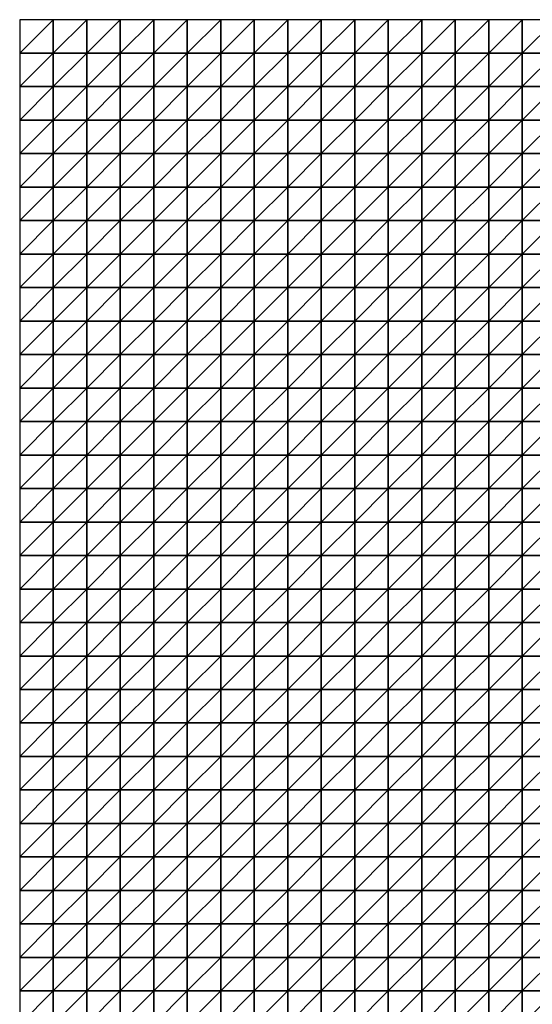
# Model space of a CAD drawing. Units: metres. Extents: x -5 to 5, y -5 to 5.
# Drawn here: x -5 to -2.45, y 0.1 to 5 of the extents above; entities that cross this region are included whole.
import ezdxf

# ---------------------------------------------------------------- set-up
doc = ezdxf.new("R2010")
doc.units = ezdxf.units.M
doc.layers.add('72_OFML_INSERT', color=7, linetype='Continuous')
doc.layers.add('72_OFML_ROOM4_D3_R4_GROUND', color=7, linetype='Continuous')

# ---------------------------------------------------------------- blocks, each defined once
blk = doc.blocks.new('72OFML_ROOM431332511448000')
mesh = blk.add_polyface()
corners = [(0, -0.1667), (0.1667, 0), (0, 0), (0.1667, -0.1667), (0, -0.3333), (0.1667, -0.3333), (0, -0.5), (0.1667, -0.5), (0, -0.6667), (0.1667, -0.6667), (0, -0.8333), (0.1667, -0.8333), (0, -1), (0.1667, -1), (0, -1.1667), (0.1667, -1.1667), (0, -1.3333), (0.3333, 0), (0.3333, -0.1667), (0.3333, -0.3333), (0.3333, -0.5), (0.3333, -0.6667), (0.3333, -0.8333), (0.3333, -1), (0.3333, -1.1667), (0.1667, -1.3333), (0.5, 0), (0.5, -0.1667), (0.5, -0.3333), (0.5, -0.5), (0.5, -0.6667), (0.5, -0.8333), (0.5, -1), (0.5, -1.1667), (0.3333, -1.3333), (0.6667, 0), (0.6667, -0.1667), (0.6667, -0.3333), (0.6667, -0.5), (0.6667, -0.6667), (0.6667, -0.8333), (0.6667, -1), (0.5, -1.3333), (0.6667, -1.1667)]
mesh.append_faces([[corners[k] for k in face] for face in [(0, 1, 2), (4, 3, 0), (6, 5, 4), (8, 7, 6), (10, 9, 8), (12, 11, 10), (14, 13, 12), (16, 15, 14), (3, 17, 1), (5, 18, 3), (7, 19, 5), (9, 20, 7), (11, 21, 9), (13, 22, 11), (15, 23, 13), (25, 24, 15), (18, 26, 17), (19, 27, 18), (20, 28, 19), (21, 29, 20), (22, 30, 21), (23, 31, 22), (24, 32, 23), (34, 33, 24), (27, 35, 26), (28, 36, 27), (29, 37, 28), (30, 38, 29), (31, 39, 30), (32, 40, 31), (33, 41, 32), (42, 43, 33)]], dxfattribs={"vtx0": -1})
mesh.append_faces([[corners[k] for k in face] for face in [(3, 1, 0), (5, 3, 4), (7, 5, 6), (9, 7, 8), (11, 9, 10), (13, 11, 12), (15, 13, 14), (18, 17, 3), (19, 18, 5), (20, 19, 7), (21, 20, 9), (22, 21, 11), (23, 22, 13), (24, 23, 15), (27, 26, 18), (28, 27, 19), (29, 28, 20), (30, 29, 21), (31, 30, 22), (32, 31, 23), (33, 32, 24), (36, 35, 27), (40, 39, 31), (41, 40, 32)]], dxfattribs={"vtx1": -1})
mesh = blk.add_polyface()
corners = [(0.6667, -0.3333), (0.6667, -0.1667), (0.5, -0.3333), (0.6667, -0.5), (0.5, -0.5), (0.6667, -0.6667), (0.5, -0.6667), (0.6667, -1.1667), (0.6667, -1), (0.5, -1.1667), (0.8333, 0), (0.6667, 0), (0.8333, -0.1667), (0.8333, -0.3333), (0.8333, -0.5), (0.8333, -0.6667), (0.6667, -0.8333), (0.8333, -0.8333), (0.8333, -1), (0.8333, -1.1667), (0.6667, -1.3333), (1, 0), (1, -0.1667), (1, -0.3333), (1, -0.5), (1, -0.6667), (1, -0.8333), (1, -1), (1, -1.1667), (0.8333, -1.3333), (1.1667, 0), (1.1667, -0.1667), (1.1667, -0.3333), (1.1667, -0.5), (1.1667, -0.6667), (1.1667, -0.8333), (1.1667, -1), (1.1667, -1.1667), (1, -1.3333), (1.3333, 0), (1.3333, -0.1667), (1.3333, -0.3333), (1.3333, -0.5), (1.3333, -0.6667), (1.3333, -0.8333), (1.3333, -1), (1.1667, -1.3333), (1.3333, -1.1667)]
mesh.append_faces([[corners[k] for k in face] for face in [(1, 10, 11), (0, 12, 1), (3, 13, 0), (5, 14, 3), (16, 15, 5), (8, 17, 16), (7, 18, 8), (20, 19, 7), (12, 21, 10), (13, 22, 12), (14, 23, 13), (15, 24, 14), (17, 25, 15), (18, 26, 17), (19, 27, 18), (29, 28, 19), (22, 30, 21), (23, 31, 22), (24, 32, 23), (25, 33, 24), (26, 34, 25), (27, 35, 26), (28, 36, 27), (38, 37, 28), (31, 39, 30), (32, 40, 31), (33, 41, 32), (34, 42, 33), (35, 43, 34), (36, 44, 35), (37, 45, 36), (46, 47, 37)]], dxfattribs={"vtx0": -1})
mesh.append_faces([[corners[k] for k in face] for face in [(0, 1, 2), (3, 0, 4), (5, 3, 6), (7, 8, 9), (12, 10, 1), (13, 12, 0), (14, 13, 3), (15, 14, 5), (17, 15, 16), (18, 17, 8), (19, 18, 7), (22, 21, 12), (23, 22, 13), (24, 23, 14), (25, 24, 15), (26, 25, 17), (27, 26, 18), (28, 27, 19), (31, 30, 22), (32, 31, 23), (33, 32, 24), (34, 33, 25), (35, 34, 26), (36, 35, 27), (37, 36, 28)]], dxfattribs={"vtx1": -1})
mesh = blk.add_polyface()
corners = [(1.3333, -0.1667), (1.3333, 0), (1.1667, -0.1667), (1.3333, -0.3333), (1.1667, -0.3333), (1.3333, -0.5), (1.1667, -0.5), (1.5, 0), (1.5, -0.1667), (1.5, -0.3333), (1.5, -0.5), (1.3333, -0.6667), (1.6667, 0), (1.6667, -0.1667), (1.6667, -0.3333), (1.6667, -0.5), (1.5, -0.6667), (1.6667, -0.6667), (1.8333, 0), (1.8333, -0.1667), (1.8333, -0.3333), (1.8333, -0.5), (1.8333, -0.6667), (2, 0), (2, -0.1667), (2, -0.3333), (2, -0.5), (2, -0.6667), (2.1667, 0), (2.1667, -0.1667), (2.1667, -0.3333), (2.1667, -0.5), (2.3333, 0), (2.3333, -0.1667), (2.3333, -0.3333), (2.3333, -0.5), (2.1667, -0.6667), (2.3333, -0.6667), (2.5, 0), (2.5, -0.1667), (2.5, -0.3333), (2.5, -0.5), (2.5, -0.6667)]
mesh.append_faces([[corners[k] for k in face] for face in [(0, 7, 1), (3, 8, 0), (5, 9, 3), (11, 10, 5), (8, 12, 7), (9, 13, 8), (10, 14, 9), (16, 15, 10), (13, 18, 12), (14, 19, 13), (15, 20, 14), (17, 21, 15), (19, 23, 18), (20, 24, 19), (21, 25, 20), (22, 26, 21), (24, 28, 23), (25, 29, 24), (26, 30, 25), (27, 31, 26), (29, 32, 28), (30, 33, 29), (31, 34, 30), (36, 35, 31), (33, 38, 32), (34, 39, 33), (35, 40, 34), (37, 41, 35)]], dxfattribs={"vtx0": -1})
mesh.append_faces([[corners[k] for k in face] for face in [(0, 1, 2), (3, 0, 4), (5, 3, 6), (8, 7, 0), (9, 8, 3), (10, 9, 5), (13, 12, 8), (14, 13, 9), (15, 14, 10), (17, 15, 16), (19, 18, 13), (20, 19, 14), (21, 20, 15), (22, 21, 17), (24, 23, 19), (25, 24, 20), (26, 25, 21), (27, 26, 22), (29, 28, 24), (30, 29, 25), (31, 30, 26), (33, 32, 29), (34, 33, 30), (35, 34, 31), (37, 35, 36), (39, 38, 33), (40, 39, 34), (41, 40, 35), (42, 41, 37)]], dxfattribs={"vtx1": -1})
mesh = blk.add_polyface()
corners = [(2.5, -0.1667), (2.6667, 0), (2.5, 0), (2.6667, -0.1667), (2.5, -0.3333), (2.6667, -0.3333), (2.5, -0.5), (2.6667, -0.5), (2.5, -0.6667), (2.6667, -0.6667), (2.5, -0.8333), (2.6667, -0.8333), (2.5, -1), (2.6667, -1), (2.5, -1.1667), (2.6667, -1.1667), (2.5, -1.3333), (2.8333, 0), (2.8333, -0.1667), (2.8333, -0.3333), (2.8333, -0.5), (2.8333, -0.6667), (2.8333, -0.8333), (2.8333, -1), (2.8333, -1.1667), (2.6667, -1.3333), (3, 0), (3, -0.1667), (3, -0.3333), (3, -0.5), (3, -0.6667), (3, -0.8333), (3, -1), (3, -1.1667), (2.8333, -1.3333), (3.1667, 0), (3.1667, -0.1667), (3.1667, -0.3333), (3.1667, -0.5), (3.1667, -0.6667), (3.1667, -0.8333), (3.1667, -1), (3, -1.3333), (3.1667, -1.1667)]
mesh.append_faces([[corners[k] for k in face] for face in [(0, 1, 2), (4, 3, 0), (6, 5, 4), (8, 7, 6), (10, 9, 8), (12, 11, 10), (14, 13, 12), (16, 15, 14), (3, 17, 1), (5, 18, 3), (7, 19, 5), (9, 20, 7), (11, 21, 9), (13, 22, 11), (15, 23, 13), (25, 24, 15), (18, 26, 17), (19, 27, 18), (20, 28, 19), (21, 29, 20), (22, 30, 21), (23, 31, 22), (24, 32, 23), (34, 33, 24), (27, 35, 26), (28, 36, 27), (29, 37, 28), (30, 38, 29), (31, 39, 30), (32, 40, 31), (33, 41, 32), (42, 43, 33)]], dxfattribs={"vtx0": -1})
mesh.append_faces([[corners[k] for k in face] for face in [(3, 1, 0), (5, 3, 4), (7, 5, 6), (9, 7, 8), (11, 9, 10), (13, 11, 12), (15, 13, 14), (18, 17, 3), (19, 18, 5), (20, 19, 7), (21, 20, 9), (22, 21, 11), (23, 22, 13), (24, 23, 15), (27, 26, 18), (28, 27, 19), (29, 28, 20), (30, 29, 21), (31, 30, 22), (32, 31, 23), (33, 32, 24), (36, 35, 27), (38, 37, 29), (39, 38, 30)]], dxfattribs={"vtx1": -1})
mesh = blk.add_polyface()
corners = [(1.3333, -0.6667), (1.3333, -0.5), (1.1667, -0.6667), (1.3333, -0.8333), (1.1667, -0.8333), (1.3333, -1), (1.1667, -1), (1.3333, -1.1667), (1.1667, -1.1667), (1.5, -0.6667), (1.5, -0.5), (1.5, -0.8333), (1.5, -1), (1.5, -1.1667), (1.3333, -1.3333), (1.6667, -0.6667), (1.6667, -0.8333), (1.6667, -1), (1.6667, -1.1667), (1.5, -1.3333), (1.8333, -0.6667), (1.8333, -0.8333), (1.8333, -1), (1.8333, -1.1667), (1.6667, -1.3333), (2, -0.6667), (2, -0.8333), (2, -1), (2, -1.1667), (1.8333, -1.3333), (2.1667, -0.6667), (2.1667, -0.5), (2.1667, -0.8333), (2.1667, -1), (2.1667, -1.1667), (2, -1.3333), (2.3333, -0.6667), (2.3333, -0.8333), (2.3333, -1), (2.3333, -1.1667), (2.1667, -1.3333), (2.5, -0.6667), (2.5, -0.8333), (2.5, -1), (2.5, -1.1667), (2.3333, -1.3333), (2.5, -1.3333)]
mesh.append_faces([[corners[k] for k in face] for face in [(3, 9, 0), (5, 11, 3), (7, 12, 5), (14, 13, 7), (11, 15, 9), (12, 16, 11), (13, 17, 12), (19, 18, 13), (16, 20, 15), (17, 21, 16), (18, 22, 17), (24, 23, 18), (21, 25, 20), (22, 26, 21), (23, 27, 22), (29, 28, 23), (26, 30, 25), (27, 32, 26), (28, 33, 27), (35, 34, 28), (32, 36, 30), (33, 37, 32), (34, 38, 33), (40, 39, 34), (37, 41, 36), (38, 42, 37), (39, 43, 38), (45, 44, 39)]], dxfattribs={"vtx0": -1})
mesh.append_faces([[corners[k] for k in face] for face in [(0, 1, 2), (3, 0, 4), (5, 3, 6), (7, 5, 8), (9, 10, 0), (11, 9, 3), (12, 11, 5), (13, 12, 7), (16, 15, 11), (17, 16, 12), (18, 17, 13), (21, 20, 16), (22, 21, 17), (23, 22, 18), (26, 25, 21), (27, 26, 22), (28, 27, 23), (30, 31, 25), (32, 30, 26), (33, 32, 27), (34, 33, 28), (37, 36, 32), (38, 37, 33), (39, 38, 34), (42, 41, 37), (43, 42, 38), (44, 43, 39), (46, 44, 45)]], dxfattribs={"vtx1": -1})
mesh = blk.add_polyface()
corners = [(0.1667, -1.3333), (0.1667, -1.1667), (0, -1.3333), (0, -1.5), (0.1667, -1.5), (0, -1.6667), (0.1667, -1.6667), (0, -1.8333), (0.1667, -1.8333), (0.3333, -1.3333), (0.3333, -1.1667), (0.3333, -1.5), (0.3333, -1.6667), (0.3333, -1.8333), (0.5, -1.3333), (0.5, -1.1667), (0.5, -1.5), (0.5, -1.6667), (0.5, -1.8333), (0.6667, -1.3333), (0.6667, -1.1667), (0.6667, -1.5), (0.6667, -1.6667), (0.6667, -1.8333), (0.8333, -1.3333), (0.8333, -1.1667), (0.8333, -1.5), (0.8333, -1.6667), (0.8333, -1.8333), (0.6667, -2), (1, -1.3333), (1, -1.1667), (1, -1.5), (1, -1.6667), (1, -1.8333), (0.8333, -2), (1.1667, -1.3333), (1.1667, -1.1667), (1.1667, -1.5), (1.1667, -1.6667), (1.1667, -1.8333), (1, -2), (1.3333, -1.3333), (1.3333, -1.5), (1.3333, -1.6667), (1.1667, -2), (1.3333, -1.8333)]
mesh.append_faces([[corners[k] for k in face] for face in [(3, 0, 2), (5, 4, 3), (7, 6, 5), (4, 9, 0), (6, 11, 4), (8, 12, 6), (11, 14, 9), (12, 16, 11), (13, 17, 12), (16, 19, 14), (17, 21, 16), (18, 22, 17), (21, 24, 19), (22, 26, 21), (23, 27, 22), (29, 28, 23), (26, 30, 24), (27, 32, 26), (28, 33, 27), (35, 34, 28), (32, 36, 30), (33, 38, 32), (34, 39, 33), (41, 40, 34), (38, 42, 36), (39, 43, 38), (40, 44, 39), (45, 46, 40)]], dxfattribs={"vtx0": -1})
mesh.append_faces([[corners[k] for k in face] for face in [(0, 1, 2), (4, 0, 3), (6, 4, 5), (8, 6, 7), (9, 10, 0), (11, 9, 4), (12, 11, 6), (13, 12, 8), (14, 15, 9), (16, 14, 11), (17, 16, 12), (18, 17, 13), (19, 20, 14), (21, 19, 16), (22, 21, 17), (23, 22, 18), (24, 25, 19), (26, 24, 21), (27, 26, 22), (28, 27, 23), (30, 31, 24), (32, 30, 26), (33, 32, 27), (34, 33, 28), (36, 37, 30), (38, 36, 32), (39, 38, 33), (40, 39, 34)]], dxfattribs={"vtx1": -1})
mesh = blk.add_polyface()
corners = [(1.3333, -1.3333), (1.3333, -1.1667), (1.1667, -1.3333), (1.3333, -1.5), (1.1667, -1.5), (1.3333, -1.6667), (1.1667, -1.6667), (1.3333, -1.8333), (1.1667, -1.8333), (1.5, -1.3333), (1.5, -1.1667), (1.5, -1.5), (1.5, -1.6667), (1.5, -1.8333), (1.6667, -1.3333), (1.6667, -1.1667), (1.6667, -1.5), (1.6667, -1.6667), (1.6667, -1.8333), (1.8333, -1.3333), (1.8333, -1.1667), (1.8333, -1.5), (1.8333, -1.6667), (1.8333, -1.8333), (2, -1.3333), (2, -1.1667), (2, -1.5), (2, -1.6667), (2, -1.8333), (1.8333, -2), (2.1667, -1.3333), (2.1667, -1.1667), (2.1667, -1.5), (2.1667, -1.6667), (2.1667, -1.8333), (2, -2), (2.3333, -1.3333), (2.3333, -1.1667), (2.3333, -1.5), (2.3333, -1.6667), (2.3333, -1.8333), (2.1667, -2), (2.5, -1.3333), (2.5, -1.5), (2.5, -1.6667), (2.5, -1.8333), (2.3333, -2)]
mesh.append_faces([[corners[k] for k in face] for face in [(3, 9, 0), (5, 11, 3), (7, 12, 5), (11, 14, 9), (12, 16, 11), (13, 17, 12), (16, 19, 14), (17, 21, 16), (18, 22, 17), (21, 24, 19), (22, 26, 21), (23, 27, 22), (29, 28, 23), (26, 30, 24), (27, 32, 26), (28, 33, 27), (35, 34, 28), (32, 36, 30), (33, 38, 32), (34, 39, 33), (41, 40, 34), (38, 42, 36), (39, 43, 38), (40, 44, 39), (46, 45, 40)]], dxfattribs={"vtx0": -1})
mesh.append_faces([[corners[k] for k in face] for face in [(0, 1, 2), (3, 0, 4), (5, 3, 6), (7, 5, 8), (9, 10, 0), (11, 9, 3), (12, 11, 5), (13, 12, 7), (14, 15, 9), (16, 14, 11), (17, 16, 12), (18, 17, 13), (19, 20, 14), (21, 19, 16), (22, 21, 17), (23, 22, 18), (24, 25, 19), (26, 24, 21), (27, 26, 22), (28, 27, 23), (30, 31, 24), (32, 30, 26), (33, 32, 27), (34, 33, 28), (36, 37, 30), (38, 36, 32), (39, 38, 33), (40, 39, 34), (43, 42, 38), (44, 43, 39), (45, 44, 40)]], dxfattribs={"vtx1": -1})
mesh = blk.add_polyface()
corners = [(2.6667, -1.3333), (2.6667, -1.1667), (2.5, -1.3333), (2.5, -1.5), (2.6667, -1.5), (2.5, -1.6667), (2.6667, -1.6667), (2.5, -1.8333), (2.6667, -1.8333), (2.5, -2), (2.6667, -2), (2.5, -2.1667), (2.6667, -2.1667), (2.5, -2.3333), (2.6667, -2.3333), (2.5, -2.5), (2.6667, -2.5), (2.8333, -1.3333), (2.8333, -1.1667), (2.8333, -1.5), (2.8333, -1.6667), (2.8333, -1.8333), (2.8333, -2), (2.8333, -2.1667), (2.8333, -2.3333), (2.8333, -2.5), (3, -1.3333), (3, -1.1667), (3, -1.5), (3, -1.6667), (3, -1.8333), (3, -2), (3, -2.1667), (3, -2.3333), (3, -2.5), (3.1667, -1.3333), (3.1667, -1.1667), (3.1667, -1.5), (3.1667, -1.6667), (3.1667, -1.8333), (3.1667, -2), (3.1667, -2.1667), (3.1667, -2.3333), (3.1667, -2.5)]
mesh.append_faces([[corners[k] for k in face] for face in [(3, 0, 2), (5, 4, 3), (7, 6, 5), (9, 8, 7), (11, 10, 9), (13, 12, 11), (15, 14, 13), (4, 17, 0), (6, 19, 4), (8, 20, 6), (10, 21, 8), (12, 22, 10), (14, 23, 12), (16, 24, 14), (19, 26, 17), (20, 28, 19), (21, 29, 20), (22, 30, 21), (23, 31, 22), (24, 32, 23), (25, 33, 24), (28, 35, 26), (29, 37, 28), (30, 38, 29), (31, 39, 30), (32, 40, 31), (33, 41, 32), (34, 42, 33)]], dxfattribs={"vtx0": -1})
mesh.append_faces([[corners[k] for k in face] for face in [(0, 1, 2), (4, 0, 3), (6, 4, 5), (8, 6, 7), (10, 8, 9), (12, 10, 11), (14, 12, 13), (16, 14, 15), (17, 18, 0), (19, 17, 4), (20, 19, 6), (21, 20, 8), (22, 21, 10), (23, 22, 12), (24, 23, 14), (25, 24, 16), (26, 27, 17), (28, 26, 19), (29, 28, 20), (30, 29, 21), (31, 30, 22), (32, 31, 23), (33, 32, 24), (34, 33, 25), (35, 36, 26), (41, 40, 32), (42, 41, 33), (43, 42, 34)]], dxfattribs={"vtx1": -1})
mesh = blk.add_polyface()
corners = [(0, -2), (0.1667, -1.8333), (0, -1.8333), (0.1667, -2), (0, -2.1667), (0.1667, -2.1667), (0, -2.3333), (0.1667, -2.3333), (0, -2.5), (0.1667, -2.5), (0.3333, -1.8333), (0.3333, -2), (0.3333, -2.1667), (0.3333, -2.3333), (0.3333, -2.5), (0.5, -1.8333), (0.5, -2), (0.5, -2.1667), (0.5, -2.3333), (0.5, -2.5), (0.6667, -1.8333), (0.6667, -2), (0.6667, -2.1667), (0.6667, -2.3333), (0.6667, -2.5), (0.8333, -2), (0.8333, -1.8333), (0.8333, -2.1667), (0.8333, -2.3333), (0.8333, -2.5), (1, -2), (1, -1.8333), (1, -2.1667), (1, -2.3333), (1, -2.5), (1.1667, -2), (1.1667, -1.8333), (1.1667, -2.1667), (1.1667, -2.3333), (1.1667, -2.5), (1.3333, -2), (1.3333, -2.1667), (1.3333, -2.3333)]
mesh.append_faces([[corners[k] for k in face] for face in [(0, 1, 2), (4, 3, 0), (6, 5, 4), (8, 7, 6), (3, 10, 1), (5, 11, 3), (7, 12, 5), (9, 13, 7), (11, 15, 10), (12, 16, 11), (13, 17, 12), (14, 18, 13), (16, 20, 15), (17, 21, 16), (18, 22, 17), (19, 23, 18), (22, 25, 21), (23, 27, 22), (24, 28, 23), (27, 30, 25), (28, 32, 27), (29, 33, 28), (32, 35, 30), (33, 37, 32), (34, 38, 33), (37, 40, 35), (38, 41, 37), (39, 42, 38)]], dxfattribs={"vtx0": -1})
mesh.append_faces([[corners[k] for k in face] for face in [(3, 1, 0), (5, 3, 4), (7, 5, 6), (9, 7, 8), (11, 10, 3), (12, 11, 5), (13, 12, 7), (14, 13, 9), (16, 15, 11), (17, 16, 12), (18, 17, 13), (19, 18, 14), (21, 20, 16), (22, 21, 17), (23, 22, 18), (24, 23, 19), (25, 26, 21), (27, 25, 22), (28, 27, 23), (29, 28, 24), (30, 31, 25), (32, 30, 27), (33, 32, 28), (34, 33, 29), (35, 36, 30), (37, 35, 32), (38, 37, 33), (39, 38, 34)]], dxfattribs={"vtx1": -1})
mesh = blk.add_polyface()
corners = [(1.3333, -2), (1.3333, -1.8333), (1.1667, -2), (1.3333, -2.1667), (1.1667, -2.1667), (1.3333, -2.3333), (1.1667, -2.3333), (1.3333, -2.5), (1.1667, -2.5), (1.5, -1.8333), (1.5, -2), (1.5, -2.1667), (1.5, -2.3333), (1.5, -2.5), (1.6667, -1.8333), (1.6667, -2), (1.6667, -2.1667), (1.6667, -2.3333), (1.6667, -2.5), (1.8333, -1.8333), (1.8333, -2), (1.8333, -2.1667), (1.8333, -2.3333), (1.8333, -2.5), (2, -2), (2, -1.8333), (2, -2.1667), (2, -2.3333), (2, -2.5), (2.1667, -2), (2.1667, -1.8333), (2.1667, -2.1667), (2.1667, -2.3333), (2.1667, -2.5), (2.3333, -2), (2.3333, -1.8333), (2.3333, -2.1667), (2.3333, -2.3333), (2.3333, -2.5), (2.5, -2), (2.5, -1.8333), (2.5, -2.1667), (2.5, -2.3333), (2.5, -2.5)]
mesh.append_faces([[corners[k] for k in face] for face in [(0, 9, 1), (3, 10, 0), (5, 11, 3), (7, 12, 5), (10, 14, 9), (11, 15, 10), (12, 16, 11), (13, 17, 12), (15, 19, 14), (16, 20, 15), (17, 21, 16), (18, 22, 17), (21, 24, 20), (22, 26, 21), (23, 27, 22), (26, 29, 24), (27, 31, 26), (28, 32, 27), (31, 34, 29), (32, 36, 31), (33, 37, 32), (36, 39, 34), (37, 41, 36), (38, 42, 37)]], dxfattribs={"vtx0": -1})
mesh.append_faces([[corners[k] for k in face] for face in [(0, 1, 2), (3, 0, 4), (5, 3, 6), (7, 5, 8), (10, 9, 0), (11, 10, 3), (12, 11, 5), (13, 12, 7), (15, 14, 10), (16, 15, 11), (17, 16, 12), (18, 17, 13), (20, 19, 15), (21, 20, 16), (22, 21, 17), (23, 22, 18), (24, 25, 20), (26, 24, 21), (27, 26, 22), (28, 27, 23), (29, 30, 24), (31, 29, 26), (32, 31, 27), (33, 32, 28), (34, 35, 29), (36, 34, 31), (37, 36, 32), (38, 37, 33), (39, 40, 34), (41, 39, 36), (42, 41, 37), (43, 42, 38)]], dxfattribs={"vtx1": -1})
mesh = blk.add_polyface()
corners = [(0, -2.6667), (0.1667, -2.5), (0, -2.5), (0.1667, -2.6667), (0, -2.8333), (0.1667, -2.8333), (0, -3), (0.1667, -3), (0, -3.1667), (0.3333, -2.5), (0.3333, -2.6667), (0.3333, -2.8333), (0.3333, -3), (0.1667, -3.1667), (0.5, -2.5), (0.5, -2.6667), (0.5, -2.8333), (0.5, -3), (0.3333, -3.1667), (0.6667, -2.5), (0.6667, -2.6667), (0.6667, -2.8333), (0.6667, -3), (0.5, -3.1667), (0.6667, -3.1667), (0.8333, -2.5), (0.8333, -2.6667), (0.8333, -2.8333), (0.8333, -3), (0.8333, -3.1667), (1, -2.5), (1, -2.6667), (1, -2.8333), (1, -3), (1, -3.1667), (1.1667, -2.5), (1.1667, -2.6667), (1.1667, -2.8333), (1.1667, -3), (1.1667, -3.1667), (1.3333, -2.5), (1.3333, -2.6667), (1.3333, -2.8333), (1.3333, -3)]
mesh.append_faces([[corners[k] for k in face] for face in [(0, 1, 2), (4, 3, 0), (6, 5, 4), (8, 7, 6), (3, 9, 1), (5, 10, 3), (7, 11, 5), (13, 12, 7), (10, 14, 9), (11, 15, 10), (12, 16, 11), (18, 17, 12), (15, 19, 14), (16, 20, 15), (17, 21, 16), (23, 22, 17), (20, 25, 19), (21, 26, 20), (22, 27, 21), (24, 28, 22), (26, 30, 25), (27, 31, 26), (28, 32, 27), (29, 33, 28), (31, 35, 30), (32, 36, 31), (33, 37, 32), (34, 38, 33), (36, 40, 35), (37, 41, 36), (38, 42, 37), (39, 43, 38)]], dxfattribs={"vtx0": -1})
mesh.append_faces([[corners[k] for k in face] for face in [(3, 1, 0), (5, 3, 4), (7, 5, 6), (10, 9, 3), (11, 10, 5), (12, 11, 7), (15, 14, 10), (16, 15, 11), (17, 16, 12), (20, 19, 15), (21, 20, 16), (22, 21, 17), (24, 22, 23), (26, 25, 20), (27, 26, 21), (28, 27, 22), (29, 28, 24), (31, 30, 26), (32, 31, 27), (33, 32, 28), (34, 33, 29), (36, 35, 31), (37, 36, 32), (38, 37, 33), (39, 38, 34)]], dxfattribs={"vtx1": -1})
mesh = blk.add_polyface()
corners = [(1.3333, -2.6667), (1.3333, -2.5), (1.1667, -2.6667), (1.3333, -2.8333), (1.1667, -2.8333), (1.3333, -3), (1.1667, -3), (1.5, -2.5), (1.5, -2.6667), (1.5, -2.8333), (1.5, -3), (1.3333, -3.1667), (1.6667, -2.5), (1.6667, -2.6667), (1.6667, -2.8333), (1.6667, -3), (1.5, -3.1667), (1.6667, -3.1667), (1.8333, -2.5), (1.8333, -2.6667), (1.8333, -2.8333), (1.8333, -3), (1.8333, -3.1667), (2, -2.5), (2, -2.6667), (2, -2.8333), (2, -3), (2.1667, -2.5), (2.1667, -2.6667), (2.1667, -2.8333), (2.1667, -3), (2, -3.1667), (2.1667, -3.1667), (2.3333, -2.5), (2.3333, -2.6667), (2.3333, -2.8333), (2.3333, -3), (2.3333, -3.1667), (2.5, -2.5), (2.5, -2.6667), (2.5, -2.8333), (2.5, -3), (2.5, -3.1667)]
mesh.append_faces([[corners[k] for k in face] for face in [(0, 7, 1), (3, 8, 0), (5, 9, 3), (11, 10, 5), (8, 12, 7), (9, 13, 8), (10, 14, 9), (16, 15, 10), (13, 18, 12), (14, 19, 13), (15, 20, 14), (17, 21, 15), (19, 23, 18), (20, 24, 19), (21, 25, 20), (22, 26, 21), (24, 27, 23), (25, 28, 24), (26, 29, 25), (31, 30, 26), (28, 33, 27), (29, 34, 28), (30, 35, 29), (32, 36, 30), (34, 38, 33), (35, 39, 34), (36, 40, 35), (37, 41, 36)]], dxfattribs={"vtx0": -1})
mesh.append_faces([[corners[k] for k in face] for face in [(0, 1, 2), (3, 0, 4), (5, 3, 6), (8, 7, 0), (9, 8, 3), (10, 9, 5), (13, 12, 8), (14, 13, 9), (15, 14, 10), (17, 15, 16), (19, 18, 13), (20, 19, 14), (21, 20, 15), (22, 21, 17), (24, 23, 19), (25, 24, 20), (26, 25, 21), (28, 27, 24), (29, 28, 25), (30, 29, 26), (32, 30, 31), (34, 33, 28), (35, 34, 29), (36, 35, 30), (37, 36, 32), (39, 38, 34), (40, 39, 35), (41, 40, 36), (42, 41, 37)]], dxfattribs={"vtx1": -1})
mesh = blk.add_polyface()
corners = [(2.5, -2.6667), (2.6667, -2.5), (2.5, -2.5), (2.6667, -2.6667), (2.5, -2.8333), (2.6667, -2.8333), (2.5, -3), (2.6667, -3), (2.5, -3.1667), (2.8333, -2.5), (2.8333, -2.6667), (2.8333, -2.8333), (2.8333, -3), (2.6667, -3.1667), (3, -2.5), (3, -2.6667), (3, -2.8333), (3, -3), (2.8333, -3.1667), (3.1667, -2.5), (3.1667, -2.6667), (3.1667, -2.8333), (3.1667, -3), (3, -3.1667), (3.3333, -2.5), (3.3333, -2.6667), (3.3333, -2.8333), (3.3333, -3), (3.1667, -3.1667), (3.3333, -3.1667), (3.5, -2.5), (3.5, -2.6667), (3.5, -2.8333), (3.5, -3), (3.5, -3.1667), (3.6667, -2.5), (3.6667, -2.6667), (3.6667, -2.8333), (3.6667, -3), (3.6667, -3.1667), (3.8333, -2.5), (3.8333, -2.6667), (3.8333, -2.8333), (3.8333, -3)]
mesh.append_faces([[corners[k] for k in face] for face in [(0, 1, 2), (4, 3, 0), (6, 5, 4), (8, 7, 6), (3, 9, 1), (5, 10, 3), (7, 11, 5), (13, 12, 7), (10, 14, 9), (11, 15, 10), (12, 16, 11), (18, 17, 12), (15, 19, 14), (16, 20, 15), (17, 21, 16), (23, 22, 17), (20, 24, 19), (21, 25, 20), (22, 26, 21), (28, 27, 22), (25, 30, 24), (26, 31, 25), (27, 32, 26), (29, 33, 27), (31, 35, 30), (32, 36, 31), (33, 37, 32), (34, 38, 33), (36, 40, 35), (37, 41, 36), (38, 42, 37), (39, 43, 38)]], dxfattribs={"vtx0": -1})
mesh.append_faces([[corners[k] for k in face] for face in [(3, 1, 0), (5, 3, 4), (7, 5, 6), (10, 9, 3), (11, 10, 5), (12, 11, 7), (15, 14, 10), (16, 15, 11), (17, 16, 12), (20, 19, 15), (21, 20, 16), (22, 21, 17), (25, 24, 20), (26, 25, 21), (27, 26, 22), (29, 27, 28), (31, 30, 25), (32, 31, 26), (33, 32, 27), (34, 33, 29), (36, 35, 31), (37, 36, 32), (38, 37, 33), (39, 38, 34)]], dxfattribs={"vtx1": -1})
mesh = blk.add_polyface()
corners = [(0.1667, -3.1667), (0.1667, -3), (0, -3.1667), (0, -3.3333), (0.1667, -3.3333), (0, -3.5), (0.1667, -3.5), (0, -3.6667), (0.1667, -3.6667), (0, -3.8333), (0.3333, -3.1667), (0.3333, -3), (0.3333, -3.3333), (0.3333, -3.5), (0.3333, -3.6667), (0.1667, -3.8333), (0.5, -3.1667), (0.5, -3), (0.5, -3.3333), (0.5, -3.5), (0.5, -3.6667), (0.3333, -3.8333), (0.6667, -3.1667), (0.6667, -3.3333), (0.6667, -3.5), (0.6667, -3.6667), (0.5, -3.8333), (0.8333, -3.1667), (0.8333, -3.3333), (0.8333, -3.5), (0.8333, -3.6667), (0.6667, -3.8333), (1, -3.1667), (1, -3.3333), (1, -3.5), (1, -3.6667), (0.8333, -3.8333), (1.1667, -3.1667), (1.1667, -3.3333), (1.1667, -3.5), (1.1667, -3.6667), (1, -3.8333), (1.3333, -3.1667), (1.3333, -3.3333), (1.3333, -3.5), (1.1667, -3.8333), (1.3333, -3.6667)]
mesh.append_faces([[corners[k] for k in face] for face in [(3, 0, 2), (5, 4, 3), (7, 6, 5), (9, 8, 7), (4, 10, 0), (6, 12, 4), (8, 13, 6), (15, 14, 8), (12, 16, 10), (13, 18, 12), (14, 19, 13), (21, 20, 14), (18, 22, 16), (19, 23, 18), (20, 24, 19), (26, 25, 20), (23, 27, 22), (24, 28, 23), (25, 29, 24), (31, 30, 25), (28, 32, 27), (29, 33, 28), (30, 34, 29), (36, 35, 30), (33, 37, 32), (34, 38, 33), (35, 39, 34), (41, 40, 35), (38, 42, 37), (39, 43, 38), (40, 44, 39), (45, 46, 40)]], dxfattribs={"vtx0": -1})
mesh.append_faces([[corners[k] for k in face] for face in [(0, 1, 2), (4, 0, 3), (6, 4, 5), (8, 6, 7), (10, 11, 0), (12, 10, 4), (13, 12, 6), (14, 13, 8), (16, 17, 10), (18, 16, 12), (19, 18, 13), (20, 19, 14), (23, 22, 18), (24, 23, 19), (25, 24, 20), (28, 27, 23), (29, 28, 24), (30, 29, 25), (33, 32, 28), (34, 33, 29), (35, 34, 30), (38, 37, 33), (39, 38, 34), (40, 39, 35)]], dxfattribs={"vtx1": -1})
mesh = blk.add_polyface()
corners = [(1.3333, -3.1667), (1.3333, -3), (1.1667, -3.1667), (1.3333, -3.3333), (1.1667, -3.3333), (1.3333, -3.5), (1.1667, -3.5), (1.3333, -3.6667), (1.1667, -3.6667), (1.5, -3.1667), (1.5, -3), (1.5, -3.3333), (1.5, -3.5), (1.5, -3.6667), (1.3333, -3.8333), (1.6667, -3.1667), (1.6667, -3.3333), (1.6667, -3.5), (1.6667, -3.6667), (1.5, -3.8333), (1.8333, -3.1667), (1.8333, -3.3333), (1.8333, -3.5), (1.8333, -3.6667), (1.6667, -3.8333), (2, -3.1667), (2, -3), (2, -3.3333), (2, -3.5), (2, -3.6667), (1.8333, -3.8333), (2.1667, -3.1667), (2.1667, -3.3333), (2.1667, -3.5), (2.1667, -3.6667), (2, -3.8333), (2.3333, -3.1667), (2.3333, -3.3333), (2.3333, -3.5), (2.3333, -3.6667), (2.1667, -3.8333), (2.5, -3.1667), (2.5, -3.3333), (2.5, -3.5), (2.5, -3.6667), (2.3333, -3.8333), (2.5, -3.8333)]
mesh.append_faces([[corners[k] for k in face] for face in [(3, 9, 0), (5, 11, 3), (7, 12, 5), (14, 13, 7), (11, 15, 9), (12, 16, 11), (13, 17, 12), (19, 18, 13), (16, 20, 15), (17, 21, 16), (18, 22, 17), (24, 23, 18), (21, 25, 20), (22, 27, 21), (23, 28, 22), (30, 29, 23), (27, 31, 25), (28, 32, 27), (29, 33, 28), (35, 34, 29), (32, 36, 31), (33, 37, 32), (34, 38, 33), (40, 39, 34), (37, 41, 36), (38, 42, 37), (39, 43, 38), (45, 44, 39)]], dxfattribs={"vtx0": -1})
mesh.append_faces([[corners[k] for k in face] for face in [(0, 1, 2), (3, 0, 4), (5, 3, 6), (7, 5, 8), (9, 10, 0), (11, 9, 3), (12, 11, 5), (13, 12, 7), (16, 15, 11), (17, 16, 12), (18, 17, 13), (21, 20, 16), (22, 21, 17), (23, 22, 18), (25, 26, 20), (27, 25, 21), (28, 27, 22), (29, 28, 23), (32, 31, 27), (33, 32, 28), (34, 33, 29), (37, 36, 32), (38, 37, 33), (39, 38, 34), (42, 41, 37), (43, 42, 38), (44, 43, 39), (46, 44, 45)]], dxfattribs={"vtx1": -1})
mesh = blk.add_polyface()
corners = [(2.6667, -3.1667), (2.6667, -3), (2.5, -3.1667), (2.5, -3.3333), (2.6667, -3.3333), (2.5, -3.5), (2.6667, -3.5), (2.5, -3.6667), (2.6667, -3.6667), (2.5, -3.8333), (2.8333, -3.1667), (2.8333, -3), (2.8333, -3.3333), (2.8333, -3.5), (2.8333, -3.6667), (2.6667, -3.8333), (3, -3.1667), (3, -3), (3, -3.3333), (3, -3.5), (3, -3.6667), (2.8333, -3.8333), (3.1667, -3.1667), (3.1667, -3), (3.1667, -3.3333), (3.1667, -3.5), (3.1667, -3.6667), (3, -3.8333), (3.3333, -3.1667), (3.3333, -3.3333), (3.3333, -3.5), (3.3333, -3.6667), (3.1667, -3.8333), (3.5, -3.1667), (3.5, -3.3333), (3.5, -3.5), (3.5, -3.6667), (3.3333, -3.8333), (3.6667, -3.1667), (3.6667, -3.3333), (3.6667, -3.5), (3.6667, -3.6667), (3.5, -3.8333), (3.8333, -3.1667), (3.8333, -3.3333), (3.6667, -3.8333), (3.8333, -3.6667)]
mesh.append_faces([[corners[k] for k in face] for face in [(3, 0, 2), (5, 4, 3), (7, 6, 5), (9, 8, 7), (4, 10, 0), (6, 12, 4), (8, 13, 6), (15, 14, 8), (12, 16, 10), (13, 18, 12), (14, 19, 13), (21, 20, 14), (18, 22, 16), (19, 24, 18), (20, 25, 19), (27, 26, 20), (24, 28, 22), (25, 29, 24), (26, 30, 25), (32, 31, 26), (29, 33, 28), (30, 34, 29), (31, 35, 30), (37, 36, 31), (34, 38, 33), (35, 39, 34), (36, 40, 35), (42, 41, 36), (39, 43, 38), (40, 44, 39), (45, 46, 41)]], dxfattribs={"vtx0": -1})
mesh.append_faces([[corners[k] for k in face] for face in [(0, 1, 2), (4, 0, 3), (6, 4, 5), (8, 6, 7), (10, 11, 0), (12, 10, 4), (13, 12, 6), (14, 13, 8), (16, 17, 10), (18, 16, 12), (19, 18, 13), (20, 19, 14), (22, 23, 16), (24, 22, 18), (25, 24, 19), (26, 25, 20), (29, 28, 24), (30, 29, 25), (31, 30, 26), (34, 33, 29), (35, 34, 30), (36, 35, 31), (39, 38, 34), (40, 39, 35), (41, 40, 36)]], dxfattribs={"vtx1": -1})
mesh = blk.add_polyface()
corners = [(0.1667, -3.8333), (0.1667, -3.6667), (0, -3.8333), (0, -4), (0.1667, -4), (0, -4.1667), (0.1667, -4.1667), (0, -4.3333), (0.1667, -4.3333), (0.3333, -3.8333), (0.3333, -3.6667), (0.3333, -4), (0.3333, -4.1667), (0.3333, -4.3333), (0.5, -3.8333), (0.5, -3.6667), (0.5, -4), (0.5, -4.1667), (0.5, -4.3333), (0.6667, -3.8333), (0.6667, -3.6667), (0.6667, -4), (0.6667, -4.1667), (0.6667, -4.3333), (0.5, -4.5), (0.8333, -3.8333), (0.8333, -3.6667), (0.8333, -4), (0.8333, -4.1667), (0.8333, -4.3333), (0.6667, -4.5), (1, -3.8333), (1, -3.6667), (1, -4), (1, -4.1667), (1, -4.3333), (0.8333, -4.5), (1.1667, -3.8333), (1.1667, -3.6667), (1.1667, -4), (1.1667, -4.1667), (1.1667, -4.3333), (1, -4.5), (1.3333, -3.8333), (1.3333, -4), (1.3333, -4.1667)]
mesh.append_faces([[corners[k] for k in face] for face in [(3, 0, 2), (5, 4, 3), (7, 6, 5), (4, 9, 0), (6, 11, 4), (8, 12, 6), (11, 14, 9), (12, 16, 11), (13, 17, 12), (16, 19, 14), (17, 21, 16), (18, 22, 17), (24, 23, 18), (21, 25, 19), (22, 27, 21), (23, 28, 22), (30, 29, 23), (27, 31, 25), (28, 33, 27), (29, 34, 28), (36, 35, 29), (33, 37, 31), (34, 39, 33), (35, 40, 34), (42, 41, 35), (39, 43, 37), (40, 44, 39), (41, 45, 40)]], dxfattribs={"vtx0": -1})
mesh.append_faces([[corners[k] for k in face] for face in [(0, 1, 2), (4, 0, 3), (6, 4, 5), (8, 6, 7), (9, 10, 0), (11, 9, 4), (12, 11, 6), (13, 12, 8), (14, 15, 9), (16, 14, 11), (17, 16, 12), (18, 17, 13), (19, 20, 14), (21, 19, 16), (22, 21, 17), (23, 22, 18), (25, 26, 19), (27, 25, 21), (28, 27, 22), (29, 28, 23), (31, 32, 25), (33, 31, 27), (34, 33, 28), (35, 34, 29), (37, 38, 31), (39, 37, 33), (40, 39, 34), (41, 40, 35)]], dxfattribs={"vtx1": -1})
mesh = blk.add_polyface()
corners = [(1.3333, -3.8333), (1.3333, -3.6667), (1.1667, -3.8333), (1.3333, -4), (1.1667, -4), (1.3333, -4.1667), (1.1667, -4.1667), (1.3333, -4.3333), (1.1667, -4.3333), (1.5, -3.8333), (1.5, -3.6667), (1.5, -4), (1.5, -4.1667), (1.5, -4.3333), (1.6667, -3.8333), (1.6667, -3.6667), (1.6667, -4), (1.6667, -4.1667), (1.6667, -4.3333), (1.5, -4.5), (1.8333, -3.8333), (1.8333, -3.6667), (1.8333, -4), (1.8333, -4.1667), (1.8333, -4.3333), (2, -3.8333), (2, -3.6667), (2, -4), (2, -4.1667), (2, -4.3333), (2.1667, -3.8333), (2.1667, -3.6667), (2.1667, -4), (2.1667, -4.1667), (2.1667, -4.3333), (2, -4.5), (2.3333, -3.8333), (2.3333, -3.6667), (2.3333, -4), (2.3333, -4.1667), (2.3333, -4.3333), (2.1667, -4.5), (2.5, -3.8333), (2.5, -4), (2.5, -4.1667), (2.5, -4.3333), (2.3333, -4.5)]
mesh.append_faces([[corners[k] for k in face] for face in [(3, 9, 0), (5, 11, 3), (7, 12, 5), (11, 14, 9), (12, 16, 11), (13, 17, 12), (19, 18, 13), (16, 20, 14), (17, 22, 16), (18, 23, 17), (22, 25, 20), (23, 27, 22), (24, 28, 23), (27, 30, 25), (28, 32, 27), (29, 33, 28), (35, 34, 29), (32, 36, 30), (33, 38, 32), (34, 39, 33), (41, 40, 34), (38, 42, 36), (39, 43, 38), (40, 44, 39), (46, 45, 40)]], dxfattribs={"vtx0": -1})
mesh.append_faces([[corners[k] for k in face] for face in [(0, 1, 2), (3, 0, 4), (5, 3, 6), (7, 5, 8), (9, 10, 0), (11, 9, 3), (12, 11, 5), (13, 12, 7), (14, 15, 9), (16, 14, 11), (17, 16, 12), (18, 17, 13), (20, 21, 14), (22, 20, 16), (23, 22, 17), (24, 23, 18), (25, 26, 20), (27, 25, 22), (28, 27, 23), (29, 28, 24), (30, 31, 25), (32, 30, 27), (33, 32, 28), (34, 33, 29), (36, 37, 30), (38, 36, 32), (39, 38, 33), (40, 39, 34), (43, 42, 38), (44, 43, 39), (45, 44, 40)]], dxfattribs={"vtx1": -1})
mesh = blk.add_polyface()
corners = [(2.6667, -3.8333), (2.6667, -3.6667), (2.5, -3.8333), (2.5, -4), (2.6667, -4), (2.5, -4.1667), (2.6667, -4.1667), (2.5, -4.3333), (2.6667, -4.3333), (2.8333, -3.8333), (2.8333, -3.6667), (2.8333, -4), (2.8333, -4.1667), (2.8333, -4.3333), (3, -3.8333), (3, -3.6667), (3, -4), (3, -4.1667), (3, -4.3333), (3.1667, -3.8333), (3.1667, -3.6667), (3.1667, -4), (3.1667, -4.1667), (3.1667, -4.3333), (3, -4.5), (3.3333, -3.8333), (3.3333, -3.6667), (3.3333, -4), (3.3333, -4.1667), (3.3333, -4.3333), (3.1667, -4.5), (3.5, -3.8333), (3.5, -3.6667), (3.5, -4), (3.5, -4.1667), (3.5, -4.3333), (3.3333, -4.5), (3.6667, -3.8333), (3.6667, -3.6667), (3.6667, -4), (3.6667, -4.1667), (3.6667, -4.3333), (3.8333, -3.8333), (3.8333, -4), (3.8333, -4.1667), (3.6667, -4.5), (3.8333, -4.3333)]
mesh.append_faces([[corners[k] for k in face] for face in [(3, 0, 2), (5, 4, 3), (7, 6, 5), (4, 9, 0), (6, 11, 4), (8, 12, 6), (11, 14, 9), (12, 16, 11), (13, 17, 12), (16, 19, 14), (17, 21, 16), (18, 22, 17), (24, 23, 18), (21, 25, 19), (22, 27, 21), (23, 28, 22), (30, 29, 23), (27, 31, 25), (28, 33, 27), (29, 34, 28), (36, 35, 29), (33, 37, 31), (34, 39, 33), (35, 40, 34), (39, 42, 37), (40, 43, 39), (41, 44, 40), (45, 46, 41)]], dxfattribs={"vtx0": -1})
mesh.append_faces([[corners[k] for k in face] for face in [(0, 1, 2), (4, 0, 3), (6, 4, 5), (8, 6, 7), (9, 10, 0), (11, 9, 4), (12, 11, 6), (13, 12, 8), (14, 15, 9), (16, 14, 11), (17, 16, 12), (18, 17, 13), (19, 20, 14), (21, 19, 16), (22, 21, 17), (23, 22, 18), (25, 26, 19), (27, 25, 21), (28, 27, 22), (29, 28, 23), (31, 32, 25), (33, 31, 27), (34, 33, 28), (35, 34, 29), (37, 38, 31), (39, 37, 33), (40, 39, 34), (41, 40, 35)]], dxfattribs={"vtx1": -1})
mesh = blk.add_polyface()
corners = [(0, -4.5), (0.1667, -4.3333), (0, -4.3333), (0.1667, -4.5), (0, -4.6667), (0.1667, -4.6667), (0, -4.8333), (0.1667, -4.8333), (0, -5), (0.1667, -5), (0.3333, -4.3333), (0.3333, -4.5), (0.3333, -4.6667), (0.3333, -4.8333), (0.3333, -5), (0.5, -4.3333), (0.5, -4.5), (0.5, -4.6667), (0.5, -4.8333), (0.5, -5), (0.6667, -4.5), (0.6667, -4.3333), (0.6667, -4.6667), (0.6667, -4.8333), (0.6667, -5), (0.8333, -4.5), (0.8333, -4.3333), (0.8333, -4.6667), (0.8333, -4.8333), (0.8333, -5), (1, -4.5), (1, -4.3333), (1, -4.6667), (1, -4.8333), (1, -5), (1.1667, -4.5), (1.1667, -4.3333), (1.1667, -4.6667), (1.1667, -4.8333), (1.1667, -5), (1.3333, -4.3333), (1.3333, -4.5), (1.3333, -4.6667), (1.3333, -4.8333)]
mesh.append_faces([[corners[k] for k in face] for face in [(0, 1, 2), (4, 3, 0), (6, 5, 4), (8, 7, 6), (3, 10, 1), (5, 11, 3), (7, 12, 5), (9, 13, 7), (11, 15, 10), (12, 16, 11), (13, 17, 12), (14, 18, 13), (17, 20, 16), (18, 22, 17), (19, 23, 18), (22, 25, 20), (23, 27, 22), (24, 28, 23), (27, 30, 25), (28, 32, 27), (29, 33, 28), (32, 35, 30), (33, 37, 32), (34, 38, 33), (35, 40, 36), (37, 41, 35), (38, 42, 37), (39, 43, 38)]], dxfattribs={"vtx0": -1})
mesh.append_faces([[corners[k] for k in face] for face in [(3, 1, 0), (5, 3, 4), (7, 5, 6), (9, 7, 8), (11, 10, 3), (12, 11, 5), (13, 12, 7), (14, 13, 9), (16, 15, 11), (17, 16, 12), (18, 17, 13), (19, 18, 14), (20, 21, 16), (22, 20, 17), (23, 22, 18), (24, 23, 19), (25, 26, 20), (27, 25, 22), (28, 27, 23), (29, 28, 24), (30, 31, 25), (32, 30, 27), (33, 32, 28), (34, 33, 29), (35, 36, 30), (37, 35, 32), (38, 37, 33), (39, 38, 34)]], dxfattribs={"vtx1": -1})
mesh = blk.add_polyface()
corners = [(1.3333, -4.5), (1.3333, -4.3333), (1.1667, -4.5), (1.3333, -4.6667), (1.1667, -4.6667), (1.3333, -4.8333), (1.1667, -4.8333), (1.3333, -5), (1.1667, -5), (1.5, -4.3333), (1.5, -4.5), (1.5, -4.6667), (1.5, -4.8333), (1.5, -5), (1.6667, -4.5), (1.6667, -4.3333), (1.6667, -4.6667), (1.6667, -4.8333), (1.6667, -5), (1.8333, -4.3333), (1.8333, -4.5), (1.8333, -4.6667), (1.8333, -4.8333), (1.8333, -5), (2, -4.3333), (2, -4.5), (2, -4.6667), (2, -4.8333), (2, -5), (2.1667, -4.5), (2.1667, -4.3333), (2.1667, -4.6667), (2.1667, -4.8333), (2.1667, -5), (2.3333, -4.5), (2.3333, -4.3333), (2.3333, -4.6667), (2.3333, -4.8333), (2.3333, -5), (2.5, -4.5), (2.5, -4.3333), (2.5, -4.6667), (2.5, -4.8333), (2.5, -5)]
mesh.append_faces([[corners[k] for k in face] for face in [(0, 9, 1), (3, 10, 0), (5, 11, 3), (7, 12, 5), (11, 14, 10), (12, 16, 11), (13, 17, 12), (14, 19, 15), (16, 20, 14), (17, 21, 16), (18, 22, 17), (20, 24, 19), (21, 25, 20), (22, 26, 21), (23, 27, 22), (26, 29, 25), (27, 31, 26), (28, 32, 27), (31, 34, 29), (32, 36, 31), (33, 37, 32), (36, 39, 34), (37, 41, 36), (38, 42, 37)]], dxfattribs={"vtx0": -1})
mesh.append_faces([[corners[k] for k in face] for face in [(0, 1, 2), (3, 0, 4), (5, 3, 6), (7, 5, 8), (10, 9, 0), (11, 10, 3), (12, 11, 5), (13, 12, 7), (14, 15, 10), (16, 14, 11), (17, 16, 12), (18, 17, 13), (20, 19, 14), (21, 20, 16), (22, 21, 17), (23, 22, 18), (25, 24, 20), (26, 25, 21), (27, 26, 22), (28, 27, 23), (29, 30, 25), (31, 29, 26), (32, 31, 27), (33, 32, 28), (34, 35, 29), (36, 34, 31), (37, 36, 32), (38, 37, 33), (39, 40, 34), (41, 39, 36), (42, 41, 37), (43, 42, 38)]], dxfattribs={"vtx1": -1})
mesh = blk.add_polyface()
corners = [(2.5, -4.5), (2.6667, -4.3333), (2.5, -4.3333), (2.6667, -4.5), (2.5, -4.6667), (2.6667, -4.6667), (2.5, -4.8333), (2.6667, -4.8333), (2.5, -5), (2.6667, -5), (2.8333, -4.3333), (2.8333, -4.5), (2.8333, -4.6667), (2.8333, -4.8333), (2.8333, -5), (3, -4.3333), (3, -4.5), (3, -4.6667), (3, -4.8333), (3, -5), (3.1667, -4.5), (3.1667, -4.3333), (3.1667, -4.6667), (3.1667, -4.8333), (3.1667, -5), (3.3333, -4.5), (3.3333, -4.3333), (3.3333, -4.6667), (3.3333, -4.8333), (3.3333, -5), (3.5, -4.5), (3.5, -4.3333), (3.5, -4.6667), (3.5, -4.8333), (3.5, -5), (3.6667, -4.3333), (3.6667, -4.5), (3.6667, -4.6667), (3.6667, -4.8333), (3.6667, -5), (3.8333, -4.5), (3.8333, -4.6667), (3.8333, -4.8333)]
mesh.append_faces([[corners[k] for k in face] for face in [(0, 1, 2), (4, 3, 0), (6, 5, 4), (8, 7, 6), (3, 10, 1), (5, 11, 3), (7, 12, 5), (9, 13, 7), (11, 15, 10), (12, 16, 11), (13, 17, 12), (14, 18, 13), (17, 20, 16), (18, 22, 17), (19, 23, 18), (22, 25, 20), (23, 27, 22), (24, 28, 23), (27, 30, 25), (28, 32, 27), (29, 33, 28), (30, 35, 31), (32, 36, 30), (33, 37, 32), (34, 38, 33), (37, 40, 36), (38, 41, 37), (39, 42, 38)]], dxfattribs={"vtx0": -1})
mesh.append_faces([[corners[k] for k in face] for face in [(3, 1, 0), (5, 3, 4), (7, 5, 6), (9, 7, 8), (11, 10, 3), (12, 11, 5), (13, 12, 7), (14, 13, 9), (16, 15, 11), (17, 16, 12), (18, 17, 13), (19, 18, 14), (20, 21, 16), (22, 20, 17), (23, 22, 18), (24, 23, 19), (25, 26, 20), (27, 25, 22), (28, 27, 23), (29, 28, 24), (30, 31, 25), (32, 30, 27), (33, 32, 28), (34, 33, 29), (36, 35, 30), (37, 36, 32), (38, 37, 33), (39, 38, 34)]], dxfattribs={"vtx1": -1})
blk = doc.blocks.new('EDWG9DD2A3098B974882928844088D40DF5C')
at = {"layer": '72_OFML_ROOM4_D3_R4_GROUND', "color": 0}
blk.add_blockref('72OFML_ROOM431332511448000', (-5, 5), dxfattribs=at)

msp = doc.modelspace()

# ---------------------------------------------------------------- block references
at = {"layer": '72_OFML_INSERT'}
msp.add_blockref('EDWG9DD2A3098B974882928844088D40DF5C', (0, 0), dxfattribs=at)

doc.saveas('drawing.dxf')
